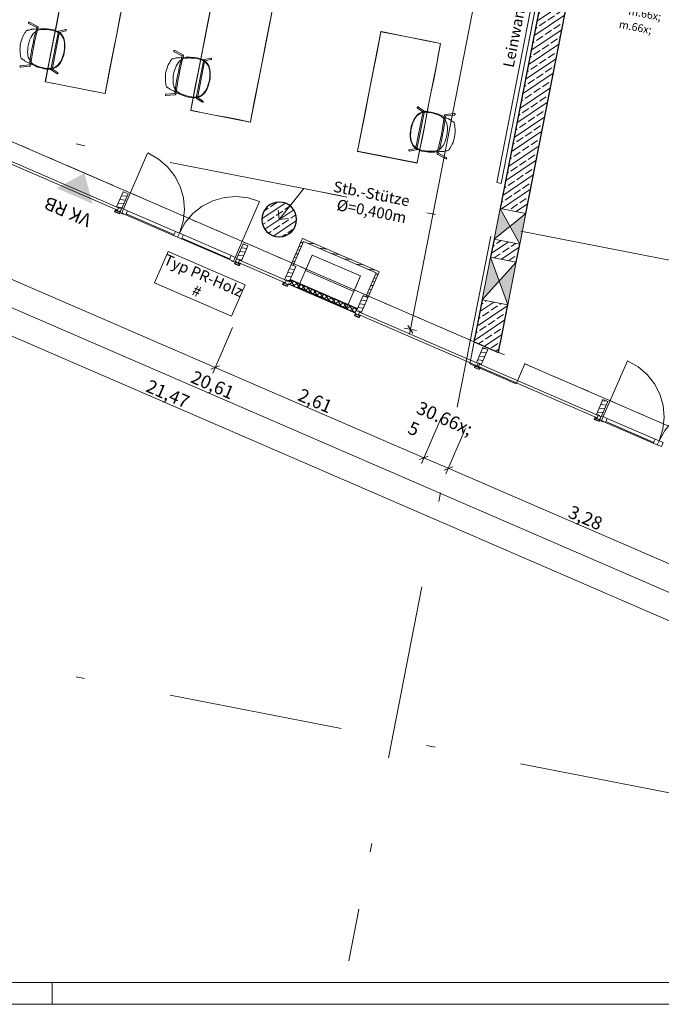
# Model space of a CAD drawing. Extents: x 0 to 69, y 0 to 49.5.
# Drawn here: x 11.6 to 18.9, y 0 to 11.3 of the extents above; entities that cross this region are included whole.
import ezdxf
from ezdxf.xclip import XClip

# ---------------------------------------------------------------- set-up
doc = ezdxf.new("R2010")
doc.units = 0
doc.header["$MEASUREMENT"] = 0
doc.header["$XCLIPFRAME"] = 0
for name, pattern in [('Punktlinie 1', [0.0125, 0, -0.0125]), ('Raster', [0.2, 0.1, -0.05, 0, -0.05]), ('Wipeout_Contour', [50, 0, -50])]:
    doc.linetypes.add(name, pattern=pattern)
for name, color, linetype in [('50 Möblierung', 7, 'Continuous'), ('80 Raum', 7, 'Continuous'), ('95 L5 Ausführungsplanung Bemaßung.fertig', 7, 'Continuous'), ('95 L5 Ausführungsplanung Beschriftung.allgemein', 7, 'Continuous'), ('Neubau_00 Achsraster', 7, 'Continuous'), ('Neubau_10 Fassade', 7, 'Continuous'), ('Neubau_10 Stütze', 7, 'Continuous'), ('Neubau_10 Wand innen tragend', 7, 'Continuous'), ('Neubau_20 Decke', 7, 'Continuous'), ('Neubau_50 Möblierung', 7, 'Continuous'), ('Neubau_70 Lüftung Installation', 7, 'Continuous'), ('Neubau_95 L5 Ausführungsplanung Bemaßung.fertig', 7, 'Continuous'), ('Neubau_95 L5 Ausführungsplanung Beschriftung.allgemein', 7, 'Continuous')]:
    doc.layers.add(name, color=color, linetype=linetype)
doc.styles.add('ERSTELLTER_STIL_17', font='txt')
doc.styles.add('ERSTELLTER_STIL_2', font='arial.ttf')
doc.styles.add('ERSTELLTER_STIL_6', font='ARIALN.TTF')
pattern_1 = [(33.91504, (-84.791387, 0.627106), (-0.02231852, 0.033194634), []), (123.91504, (-84.791387, 0.627106), (0.033194634, 0.02231852), [])]
pattern_2 = [(353.91504, (-84.791387, 0.627106), (0.004770137, 0.04474646), [])]
pattern_3 = [(33.91504, (-84.79139, 0.6271), (-0.06695556, 0.0995839), []), (33.91504, (-84.82486, 0.6769), (-0.06695556, 0.0995839), [0.09, -0.03])]

# ---------------------------------------------------------------- blocks, each defined once
blk = doc.blocks.new('Planrahmen 27[1]', base_point=(68.95, 0))
at = {"color": 7, "linetype": 'Continuous', "lineweight": 13, "ltscale": 20}
for p, q in [((68.7, 0.25), (1, 0.25)), ((11.95, 0), (11.95, 0.25)), ((68.95, 0), (0, 0))]:
    blk.add_line(p, q, dxfattribs=at)
blk = doc.blocks.new('Zeichnung_4_1', base_point=(-84.791, 0.627))
at = {"layer": 'Neubau_10 Fassade', "linetype": 'Continuous', "lineweight": 0, "true_color": 0x000000}
h = blk.add_hatch(dxfattribs=at)
h.set_pattern_fill('Holz__Vollholz__Längshol_AA', color=18, style=0, pattern_type=2)
h.set_pattern_definition(pattern_2)
h.paths.add_polyline_path([(14.124, 8.532), (14.199, 8.706), (14.144, 8.73), (14.069, 8.556), (14.089, 8.547), (14.092, 8.554), (14.107, 8.548), (14.104, 8.54)])
h = blk.add_hatch(dxfattribs=at)
h.set_pattern_fill('Holz__Vollholz__Längshol_AA', color=18, style=0, pattern_type=2)
h.set_pattern_definition(pattern_2)
h.paths.add_polyline_path([(14.674, 8.293), (14.75, 8.468), (14.695, 8.491), (14.619, 8.317), (14.64, 8.308), (14.643, 8.316), (14.657, 8.309), (14.654, 8.302)])
h = blk.add_hatch(dxfattribs=at)
h.set_pattern_fill('Dämmung__hart_1_0001', color=18, style=0, pattern_type=2)
h.set_pattern_definition(pattern_1)
h.paths.add_polyline_path([(14.665, 8.271), (15.436, 7.937), (15.445, 7.96), (14.674, 8.293)])
h = blk.add_hatch(dxfattribs=at)
h.set_pattern_fill('Dämmung__hart_1_0001', color=18, style=0, pattern_type=2)
h.set_pattern_definition(pattern_1)
h.paths.add_polyline_path([(14.68, 8.291), (15.44, 7.962), (15.449, 7.984), (14.689, 8.313)])
h = blk.add_hatch(dxfattribs=at)
h.set_pattern_fill('Holz__Vollholz__Längshol_AA', color=18, style=0, pattern_type=2)
h.set_pattern_definition(pattern_2)
h.paths.add_polyline_path([(15.5, 7.936), (15.576, 8.11), (15.521, 8.134), (15.445, 7.96), (15.465, 7.951), (15.469, 7.958), (15.483, 7.952), (15.48, 7.944)])
h = blk.add_hatch(dxfattribs=at)
h.set_pattern_fill('Holz__Vollholz__Längshol_AA', color=18, style=0, pattern_type=2)
h.set_pattern_definition(pattern_2)
h.paths.add_polyline_path([(16.877, 7.34), (16.952, 7.514), (16.897, 7.538), (16.822, 7.364), (16.842, 7.355), (16.845, 7.362), (16.86, 7.356), (16.857, 7.348)])
at = {"layer": 'Neubau_10 Stütze', "linetype": 'Continuous', "lineweight": 0, "true_color": 0x000000}
h = blk.add_hatch(dxfattribs=at)
h.set_pattern_fill('Beton__Stahlbeton_0001', color=18, style=0, pattern_type=2)
h.set_pattern_definition(pattern_3)
h.paths.add_polyline_path([(14.362, 9.047, 0.414214), (14.52, 8.812, 0.414214), (14.754, 8.97, 0.414214), (14.597, 9.205, 0.414214)])
at = {"layer": 'Neubau_10 Wand innen tragend', "linetype": 'Continuous', "lineweight": 0, "true_color": 0x000000}
h = blk.add_hatch(dxfattribs=at)
h.set_pattern_fill('Beton__Stahlbeton_0001', color=18, style=0, pattern_type=2)
h.set_pattern_definition(pattern_3)
h.paths.add_polyline_path([(18.524, 16.436), (17.094, 9.135), (17.388, 9.078), (18.818, 16.379)])
at = {"layer": 'Neubau_10 Wand innen tragend', "linetype": 'Continuous', "lineweight": 18, "true_color": 0x9b9b9b}
for points in [[(17.094, 9.135), (17.024, 8.782), (17.206, 8.93)], [(17.319, 8.724), (17.388, 9.078), (17.206, 8.93)], [(16.984, 8.577), (16.888, 8.086), (17.083, 8.303)], [(17.183, 8.029), (17.279, 8.519), (17.083, 8.303)]]:
    blk.add_hatch(color=253, dxfattribs=at).paths.add_polyline_path(points)
at = {"layer": 'Neubau_10 Wand innen tragend', "linetype": 'Continuous', "lineweight": 0, "true_color": 0x000000}
h = blk.add_hatch(dxfattribs=at)
h.set_pattern_fill('Beton__Stahlbeton_0001', color=18, style=0, pattern_type=2)
h.set_pattern_definition(pattern_3)
h.paths.add_polyline_path([(17.319, 8.724), (17.024, 8.782), (16.984, 8.577), (17.279, 8.519)])
h = blk.add_hatch(dxfattribs=at)
h.set_pattern_fill('Beton__Stahlbeton_0001', color=18, style=0, pattern_type=2)
h.set_pattern_definition(pattern_3)
h.paths.add_polyline_path([(16.803, 7.654), (17.098, 7.596), (17.183, 8.029), (16.888, 8.086)])
h = blk.add_hatch(dxfattribs=at)
h.set_pattern_fill('Beton__Stahlbeton_0001', color=18, style=0, pattern_type=2)
h.set_pattern_definition(pattern_3)
h.paths.add_polyline_path([(17.098, 7.596), (16.803, 7.654), (16.794, 7.604), (17.088, 7.547)])
h = blk.add_hatch(dxfattribs=at)
h.set_pattern_fill('Beton__Stahlbeton_0001', color=18, style=0, pattern_type=2)
h.set_pattern_definition(pattern_3)
h.paths.add_polyline_path([(17.088, 7.547), (16.794, 7.604), (17.076, 7.482)])
at = {"layer": 'Neubau_70 Lüftung Installation', "linetype": 'Continuous', "lineweight": 0, "true_color": 0xffffff}
h = blk.add_hatch(dxfattribs=at)
h.set_pattern_fill('Holz__Vollholz__Längshol_AA', style=0, pattern_type=2)
h.set_pattern_definition(pattern_2)
h.paths.add_polyline_path([(14.814, 8.767), (14.695, 8.491), (14.719, 8.481), (14.838, 8.756)])
h = blk.add_hatch(dxfattribs=at)
h.set_pattern_fill('Holz__Vollholz__Längshol_AA', style=0, pattern_type=2)
h.set_pattern_definition(pattern_2)
h.paths.add_polyline_path([(14.838, 8.756), (14.824, 8.791), (14.814, 8.767)])
h = blk.add_hatch(dxfattribs=at)
h.set_pattern_fill('Holz__Vollholz__Längshol_AA', style=0, pattern_type=2)
h.set_pattern_definition(pattern_2)
h.paths.add_polyline_path([(14.838, 8.756), (14.848, 8.78), (14.824, 8.791)])
h = blk.add_hatch(dxfattribs=at)
h.set_pattern_fill('Holz__Vollholz__Längshol_AA', style=0, pattern_type=2)
h.set_pattern_definition(pattern_2)
h.paths.add_polyline_path([(14.838, 8.756), (15.671, 8.396), (15.682, 8.42), (14.848, 8.78)])
h = blk.add_hatch(dxfattribs=at)
h.set_pattern_fill('Holz__Vollholz__Längshol_AA', style=0, pattern_type=2)
h.set_pattern_definition(pattern_2)
h.paths.add_polyline_path([(15.671, 8.396), (15.552, 8.12), (15.576, 8.11), (15.695, 8.385)])
h = blk.add_hatch(dxfattribs=at)
h.set_pattern_fill('Holz__Vollholz__Längshol_AA', style=0, pattern_type=2)
h.set_pattern_definition(pattern_2)
h.paths.add_polyline_path([(15.671, 8.396), (15.705, 8.409), (15.682, 8.42)])
h = blk.add_hatch(dxfattribs=at)
h.set_pattern_fill('Holz__Vollholz__Längshol_AA', style=0, pattern_type=2)
h.set_pattern_definition(pattern_2)
h.paths.add_polyline_path([(15.695, 8.385), (15.705, 8.409), (15.671, 8.396)])
at = {"layer": 'Neubau_95 L5 Ausführungsplanung Beschriftung.allgemein', "linetype": 'Continuous', "lineweight": 0, "true_color": 0x000000}
blk.add_hatch(color=18, dxfattribs=at).paths.add_polyline_path([(12.415, 9.188), (12.323, 9.54), (12.003, 9.367)])
at = {"layer": '95 L5 Ausführungsplanung Beschriftung.allgemein', "color": 7, "linetype": 'Continuous', "lineweight": 13, "ltscale": 20}
for p, q in [((14.558, 9.008), (14.842, 9.362)), ((14.842, 9.362), (15.333, 9.266)), ((14.558, 9.008), (14.547, 9.114)), ((14.558, 9.008), (14.664, 9.02))]:
    blk.add_line(p, q, dxfattribs=at)
at = {"layer": '95 L5 Ausführungsplanung Beschriftung.allgemein', "color": 206, "linetype": 'Continuous', "lineweight": 18, "ltscale": 20, "true_color": 0x6d007e}
for p, q in [((13.284, 8.642), (13.128, 8.281)), ((13.128, 8.281), (14.011, 7.899)), ((14.011, 7.899), (14.167, 8.26))]:
    blk.add_line(p, q, dxfattribs=at)
at = {"layer": 'Neubau_00 Achsraster', "color": 5, "linetype": 'Raster', "lineweight": 18, "ltscale": 20}
for p, q in [((1.235, 5.914), (28.869, 0.5)), ((15.471, 1.087), (15.356, 0.5)), ((15.471, 1.087), (15.471, 1.087))]:
    blk.add_line(p, q, dxfattribs=at)
blk.add_point((15.471, 1.087), dxfattribs=at)
at = {"layer": 'Neubau_10 Fassade', "color": 7, "linetype": 'Continuous', "lineweight": 18, "ltscale": 20}
for p, q in [((12.768, 9.326), (12.823, 9.302)), ((12.68, 9.124), (12.668, 9.096)), ((12.668, 9.096), (12.723, 9.073)), ((12.68, 9.113), (12.674, 9.099)), ((12.674, 9.099), (12.721, 9.078)), ((12.68, 9.113), (12.728, 9.093)), ((12.688, 9.121), (12.685, 9.115)), ((12.685, 9.115), (12.726, 9.098)), ((12.692, 9.152), (12.712, 9.143)), ((12.716, 9.15), (12.712, 9.143)), ((12.716, 9.15), (12.73, 9.144)), ((12.728, 9.093), (12.721, 9.078)), ((12.735, 9.1), (12.723, 9.073)), ((12.728, 9.103), (12.726, 9.098)), ((12.73, 9.144), (12.727, 9.136)), ((14.144, 8.73), (14.069, 8.556)), ((14.199, 8.706), (14.124, 8.532)), ((14.144, 8.73), (14.199, 8.706)), ((14.069, 8.556), (14.089, 8.547)), ((14.092, 8.554), (14.089, 8.547)), ((14.092, 8.554), (14.107, 8.548)), ((14.104, 8.497), (14.098, 8.482)), ((14.112, 8.504), (14.1, 8.477)), ((14.105, 8.507), (14.102, 8.502)), ((14.107, 8.548), (14.104, 8.54)), ((14.104, 8.54), (14.124, 8.532)), ((14.695, 8.491), (14.619, 8.317)), ((14.695, 8.491), (14.75, 8.468)), ((14.75, 8.468), (14.674, 8.293)), ((14.607, 8.29), (14.596, 8.262)), ((14.596, 8.262), (14.651, 8.238)), ((14.607, 8.279), (14.601, 8.264)), ((14.601, 8.264), (14.649, 8.243)), ((14.607, 8.279), (14.655, 8.258)), ((14.615, 8.286), (14.612, 8.281)), ((14.612, 8.281), (14.653, 8.263)), ((14.619, 8.317), (14.64, 8.308)), ((14.643, 8.316), (14.64, 8.308)), ((14.643, 8.316), (14.657, 8.309)), ((14.655, 8.258), (14.649, 8.243)), ((14.663, 8.266), (14.651, 8.238)), ((14.655, 8.269), (14.653, 8.263)), ((14.657, 8.309), (14.654, 8.302)), ((14.654, 8.302), (14.674, 8.293)), ((15.433, 7.932), (14.663, 8.266)), ((14.665, 8.271), (15.436, 7.937)), ((15.436, 7.937), (14.665, 8.271)), ((14.68, 8.291), (14.689, 8.313)), ((14.689, 8.313), (15.449, 7.984)), ((15.521, 8.134), (15.445, 7.96)), ((15.576, 8.11), (15.5, 7.936)), ((15.521, 8.134), (15.576, 8.11)), ((15.433, 7.932), (15.421, 7.904)), ((15.433, 7.921), (15.427, 7.907)), ((15.433, 7.921), (15.481, 7.901)), ((15.441, 7.929), (15.438, 7.923)), ((15.438, 7.923), (15.479, 7.906)), ((15.449, 7.984), (15.44, 7.962)), ((15.445, 7.96), (15.465, 7.951)), ((15.469, 7.958), (15.465, 7.951)), ((15.469, 7.958), (15.483, 7.952)), ((15.481, 7.911), (15.479, 7.906)), ((15.483, 7.952), (15.48, 7.944)), ((15.48, 7.944), (15.5, 7.936)), ((15.421, 7.904), (15.476, 7.881)), ((15.427, 7.907), (15.474, 7.886)), ((15.481, 7.901), (15.474, 7.886)), ((15.488, 7.908), (15.476, 7.881)), ((16.897, 7.538), (16.822, 7.364)), ((16.952, 7.514), (16.877, 7.34)), ((16.897, 7.538), (16.952, 7.514)), ((16.822, 7.364), (16.842, 7.355)), ((16.845, 7.362), (16.842, 7.355)), ((16.845, 7.362), (16.86, 7.356)), ((16.86, 7.356), (16.857, 7.348)), ((16.857, 7.348), (16.877, 7.34)), ((16.81, 7.336), (16.798, 7.308)), ((16.798, 7.308), (16.853, 7.285)), ((16.81, 7.325), (16.803, 7.311)), ((16.803, 7.311), (16.851, 7.29)), ((16.81, 7.325), (16.857, 7.305)), ((16.817, 7.333), (16.815, 7.327)), ((16.815, 7.327), (16.855, 7.31)), ((16.857, 7.305), (16.851, 7.29)), ((16.865, 7.312), (16.853, 7.285)), ((16.858, 7.315), (16.855, 7.31)), ((18.274, 6.942), (18.329, 6.918)), ((18.186, 6.74), (18.174, 6.712)), ((18.174, 6.712), (18.229, 6.689)), ((18.186, 6.729), (18.18, 6.715)), ((18.18, 6.715), (18.227, 6.694)), ((18.186, 6.729), (18.234, 6.709)), ((18.194, 6.737), (18.191, 6.731)), ((18.191, 6.731), (18.232, 6.714)), ((18.198, 6.768), (18.218, 6.759)), ((18.222, 6.766), (18.218, 6.759)), ((18.222, 6.766), (18.236, 6.76)), ((18.234, 6.709), (18.227, 6.694)), ((18.241, 6.716), (18.229, 6.689)), ((18.234, 6.719), (18.232, 6.714)), ((18.236, 6.76), (18.233, 6.752))]:
    blk.add_line(p, q, dxfattribs=at)
at = {"layer": 'Neubau_10 Fassade', "color": 7, "linetype": 'Continuous', "lineweight": 18, "ltscale": 20, "flags": 128}
for points in [[(11.339, 9.705), (11.351, 9.732), (12.712, 9.143), (12.701, 9.115)], [(14.092, 8.513), (14.104, 8.54), (14.64, 8.308), (14.628, 8.281)], [(14.674, 8.293), (14.677, 8.299), (14.686, 8.321), (15.457, 7.987), (15.448, 7.965), (15.445, 7.96), (15.44, 7.962), (15.449, 7.984), (14.689, 8.313), (14.68, 8.291)], [(15.468, 7.917), (15.48, 7.944), (16.842, 7.355), (16.83, 7.327)], [(16.845, 7.321), (16.857, 7.348), (18.218, 6.759), (18.207, 6.731)]]:
    blk.add_lwpolyline(points, close=True, dxfattribs=at)
for points in [[(12.68, 9.124), (12.684, 9.122), (12.688, 9.121)], [(12.728, 9.103), (12.732, 9.102), (12.735, 9.1)], [(14.105, 8.507), (14.108, 8.506), (14.112, 8.504)], [(14.607, 8.29), (14.611, 8.288), (14.615, 8.286)], [(14.655, 8.269), (14.659, 8.267), (14.663, 8.266)], [(15.433, 7.932), (15.437, 7.93), (15.441, 7.929)], [(15.481, 7.911), (15.485, 7.91), (15.488, 7.908)], [(16.81, 7.336), (16.814, 7.334), (16.817, 7.333)], [(16.858, 7.315), (16.861, 7.314), (16.865, 7.312)], [(18.186, 6.74), (18.19, 6.738), (18.194, 6.737)], [(18.234, 6.719), (18.238, 6.718), (18.241, 6.716)]]:
    blk.add_lwpolyline(points, dxfattribs=at)
at = {"layer": 'Neubau_10 Stütze', "color": 7, "linetype": 'Continuous', "lineweight": 25, "ltscale": 20, "flags": 128}
blk.add_lwpolyline([(14.362, 9.047, 0.414214), (14.52, 8.812, 0.414214), (14.754, 8.97, 0.414214), (14.597, 9.205, 0.414214)], format="xyb", close=True, dxfattribs=at)
at = {"layer": 'Neubau_10 Wand innen tragend', "color": 7, "linetype": 'Continuous', "lineweight": 13, "ltscale": 20}
for p, q in [((17.388, 9.078), (17.024, 8.782)), ((17.319, 8.724), (17.094, 9.135)), ((17.279, 8.519), (16.888, 8.086)), ((17.183, 8.029), (16.984, 8.577))]:
    blk.add_line(p, q, dxfattribs=at)
at = {"layer": 'Neubau_10 Wand innen tragend', "color": 7, "linetype": 'Continuous', "lineweight": 25, "ltscale": 20}
for p, q in [((16.794, 7.604), (16.803, 7.654)), ((16.794, 7.604), (16.803, 7.654)), ((16.794, 7.604), (17.076, 7.482)), ((17.088, 7.547), (17.098, 7.596)), ((17.088, 7.547), (17.098, 7.596)), ((17.076, 7.482), (17.088, 7.547))]:
    blk.add_line(p, q, dxfattribs=at)
at = {"layer": 'Neubau_10 Wand innen tragend', "color": 7, "linetype": 'Continuous', "lineweight": 25, "ltscale": 20, "flags": 128}
for points in [[(18.524, 16.436), (17.094, 9.135)], [(17.388, 9.078), (18.818, 16.379)], [(17.024, 8.782), (16.984, 8.577)], [(17.279, 8.519), (17.319, 8.724)], [(16.888, 8.086), (16.803, 7.654)], [(17.098, 7.596), (17.183, 8.029)]]:
    blk.add_lwpolyline(points, dxfattribs=at)
at = {"layer": 'Neubau_10 Wand innen tragend', "color": 7, "linetype": 'Continuous', "lineweight": 13, "ltscale": 20, "flags": 128}
for points in [[(17.094, 9.135), (17.024, 8.782)], [(17.388, 9.078), (17.094, 9.135)], [(17.319, 8.724), (17.388, 9.078)], [(17.024, 8.782), (17.319, 8.724)], [(16.984, 8.577), (16.888, 8.086)], [(17.279, 8.519), (16.984, 8.577)], [(17.183, 8.029), (17.279, 8.519)], [(16.888, 8.086), (17.183, 8.029)]]:
    blk.add_lwpolyline(points, dxfattribs=at)
at = {"layer": 'Neubau_20 Decke', "color": 7, "linetype": 'Continuous', "lineweight": 13, "ltscale": 20, "flags": 128}
blk.add_lwpolyline([(9.085, 36.348), (6.024, 20.72), (5.778, 20.768), (4.213, 12.779), (4.858, 12.5), (4.957, 12.73), (16.794, 7.604), (16.745, 7.353), (17.278, 7.122), (17.377, 7.352), (23.815, 4.564), (46.46, 5.057)], dxfattribs=at)
at = {"layer": 'Neubau_50 Möblierung', "color": 7, "linetype": 'Continuous', "lineweight": 13, "ltscale": 20, "flags": 128}
for points in [[(17.055, 9.432), (17.631, 12.376)], [(17.681, 12.367), (17.104, 9.423)], [(17.104, 9.423), (17.055, 9.432)]]:
    blk.add_lwpolyline(points, dxfattribs=at)
at = {"layer": 'Neubau_50 Möblierung', "color": 253, "linetype": 'Continuous', "lineweight": 18, "ltscale": 20, "true_color": 0x9b9b9b, "flags": 128}
for points in [[(12.748, 11.413), (12.721, 11.276), (12.694, 11.139), (12.668, 11.003), (12.641, 10.866), (12.614, 10.729), (12.587, 10.592), (12.56, 10.455), (12.56, 10.454), (12.559, 10.454), (12.558, 10.453), (12.557, 10.453), (11.876, 10.587), (11.875, 10.587), (11.874, 10.588), (11.873, 10.589), (11.873, 10.59), (12.141, 11.958)], [(12.738, 11.368), (12.693, 11.14), (12.649, 10.912), (12.604, 10.684), (12.559, 10.456), (12.559, 10.455), (12.558, 10.454), (12.421, 10.481), (12.285, 10.507), (12.148, 10.534), (12.012, 10.561), (11.875, 10.588), (11.875, 10.589), (11.874, 10.59), (11.919, 10.818), (11.964, 11.046), (12.008, 11.274), (12.053, 11.502)], [(14.47, 11.36), (14.443, 11.223), (14.416, 11.086), (14.389, 10.949), (14.363, 10.813), (14.336, 10.676), (14.309, 10.539), (14.282, 10.402), (14.255, 10.265), (14.229, 10.129), (14.228, 10.128), (14.227, 10.127), (14.226, 10.126), (14.225, 10.126), (13.544, 10.26), (13.543, 10.26), (13.542, 10.261), (13.542, 10.262), (13.542, 10.263), (13.81, 11.631)], [(14.496, 11.498), (14.451, 11.269), (14.406, 11.041), (14.362, 10.813), (14.317, 10.585), (14.272, 10.357), (14.228, 10.129), (14.227, 10.128), (14.226, 10.127), (14.089, 10.154), (13.953, 10.181), (13.817, 10.207), (13.68, 10.234), (13.544, 10.261), (13.543, 10.262), (13.543, 10.263), (13.587, 10.491), (13.632, 10.719), (13.677, 10.947), (13.721, 11.175), (13.766, 11.403)]]:
    blk.add_lwpolyline(points, dxfattribs=at)
for points in [[(11.69, 11.274), (11.693, 11.273), (11.785, 11.224), (11.787, 11.222), (11.789, 11.219), (11.79, 11.214), (11.789, 11.206), (11.788, 11.197), (11.773, 11.143), (11.762, 11.095), (11.75, 11.046), (11.74, 10.996), (11.731, 10.945), (11.722, 10.896), (11.715, 10.847), (11.708, 10.791), (11.706, 10.782), (11.704, 10.776), (11.702, 10.772), (11.699, 10.769), (11.696, 10.767), (11.693, 10.767), (11.59, 10.757), (11.587, 10.757), (11.584, 10.759), (11.583, 10.762), (11.582, 10.766), (11.583, 10.768), (11.585, 10.771), (11.588, 10.772), (11.59, 10.773), (11.69, 10.783), (11.692, 10.787), (11.694, 10.795), (11.701, 10.848), (11.708, 10.897), (11.716, 10.948), (11.725, 10.999), (11.736, 11.049), (11.747, 11.099), (11.759, 11.147), (11.773, 11.197), (11.774, 11.203), (11.774, 11.211), (11.774, 11.212), (11.684, 11.259), (11.682, 11.262), (11.681, 11.265), (11.681, 11.268), (11.682, 11.27), (11.684, 11.273), (11.687, 11.274)], [(11.947, 11.189), (11.971, 11.184), (11.998, 11.175), (12.015, 11.166), (12.03, 11.157), (12.045, 11.147), (12.054, 11.137), (12.063, 11.128), (12.073, 11.113), (12.08, 11.1), (12.085, 11.088), (12.09, 11.073), (12.095, 11.052), (12.097, 11.03), (12.098, 11.013), (12.099, 10.992), (12.098, 10.972), (12.095, 10.948), (12.091, 10.922), (12.084, 10.893), (12.075, 10.866), (12.061, 10.835), (12.051, 10.816), (12.046, 10.808), (12.04, 10.798), (12.031, 10.787), (12.023, 10.778), (12.01, 10.766), (12.003, 10.76), (11.997, 10.756), (11.992, 10.753), (11.982, 10.747), (11.975, 10.744), (11.968, 10.741), (11.948, 10.736), (11.927, 10.733), (11.905, 10.732), (11.879, 10.734), (11.848, 10.74), (11.82, 10.747), (11.799, 10.754), (11.777, 10.762), (11.755, 10.771), (11.736, 10.779), (11.722, 10.786), (11.707, 10.794), (11.701, 10.797), (11.674, 10.81), (11.666, 10.815), (11.659, 10.818), (11.648, 10.822), (11.642, 10.825), (11.636, 10.829), (11.625, 10.839), (11.617, 10.844), (11.613, 10.847), (11.607, 10.849), (11.603, 10.852), (11.601, 10.853), (11.597, 10.857), (11.595, 10.861), (11.591, 10.869), (11.589, 10.882), (11.584, 10.922), (11.583, 10.939), (11.582, 10.961), (11.583, 10.98), (11.584, 10.994), (11.586, 11.009), (11.589, 11.027), (11.595, 11.053), (11.602, 11.073), (11.609, 11.092), (11.617, 11.109), (11.63, 11.134), (11.638, 11.149), (11.644, 11.16), (11.648, 11.166), (11.653, 11.172), (11.657, 11.176), (11.663, 11.179), (11.669, 11.181), (11.674, 11.181), (11.677, 11.181), (11.686, 11.183), (11.695, 11.185), (11.704, 11.188), (11.711, 11.19), (11.713, 11.191), (11.717, 11.191), (11.723, 11.191), (11.728, 11.191), (11.733, 11.191), (11.744, 11.191), (11.819, 11.197), (11.841, 11.197), (11.868, 11.197), (11.889, 11.196), (11.916, 11.194)], [(11.972, 11.175), (11.989, 11.169), (12.012, 11.16), (12.025, 11.152), (12.044, 11.139), (12.052, 11.13), (12.06, 11.122), (12.071, 11.105), (12.081, 11.085), (12.086, 11.07), (12.089, 11.054), (12.092, 11.037), (12.094, 11.015), (12.094, 10.997), (12.093, 10.971), (12.089, 10.938), (12.082, 10.907), (12.076, 10.885), (12.066, 10.858), (12.059, 10.841), (12.052, 10.827), (12.044, 10.813), (12.029, 10.793), (12.013, 10.775), (11.992, 10.76), (11.977, 10.752), (11.971, 10.75), (11.952, 10.745), (11.935, 10.742), (11.912, 10.741), (11.888, 10.742), (11.863, 10.746), (11.842, 10.751), (11.819, 10.758), (11.785, 10.769), (11.753, 10.782), (11.735, 10.792), (11.716, 10.805), (11.706, 10.817), (11.703, 10.821), (11.695, 10.832), (11.686, 10.851), (11.678, 10.871), (11.674, 10.892), (11.671, 10.913), (11.67, 10.928), (11.671, 10.954), (11.674, 10.979), (11.677, 11), (11.681, 11.023), (11.687, 11.044), (11.693, 11.065), (11.707, 11.096), (11.717, 11.115), (11.73, 11.135), (11.745, 11.151), (11.759, 11.163), (11.762, 11.166), (11.775, 11.174), (11.792, 11.182), (11.818, 11.187), (11.832, 11.188), (11.844, 11.188), (11.876, 11.188), (11.899, 11.187), (11.919, 11.185), (11.958, 11.179)], [(12.104, 11.187), (12.108, 11.187), (12.112, 11.185), (12.114, 11.182), (12.114, 11.178), (12.112, 11.174), (12.108, 11.172), (12.036, 11.156), (12.035, 11.153), (12.033, 11.147), (11.955, 10.746), (11.954, 10.74), (11.954, 10.735), (12.014, 10.694), (12.016, 10.692), (12.017, 10.686), (12.016, 10.683), (12.014, 10.681), (12.008, 10.679), (11.942, 10.724), (11.94, 10.726), (11.938, 10.729), (11.938, 10.732), (11.938, 10.738), (11.939, 10.743), (11.94, 10.749), (12.019, 11.151), (12.021, 11.158), (12.023, 11.164), (12.024, 11.167), (12.026, 11.17), (12.03, 11.171)], [(16.214, 11.068), (16.311, 11.049), (16.409, 11.03), (16.41, 11.029), (16.411, 11.028), (16.411, 11.027), (16.384, 10.89), (16.358, 10.753), (16.331, 10.616), (16.304, 10.479), (16.277, 10.343), (16.25, 10.206), (16.224, 10.069), (16.197, 9.932), (16.17, 9.795), (16.143, 9.659), (16.143, 9.658), (16.142, 9.657), (16.141, 9.656), (16.14, 9.656), (15.459, 9.79), (15.458, 9.79), (15.457, 9.791), (15.456, 9.792), (15.456, 9.793), (15.724, 11.161), (15.725, 11.162), (15.726, 11.163), (15.727, 11.164), (15.728, 11.164)], [(16.243, 11.062), (16.409, 11.029), (16.41, 11.028), (16.41, 11.028), (16.366, 10.799), (16.321, 10.571), (16.276, 10.343), (16.232, 10.115), (16.187, 9.887), (16.142, 9.659), (16.142, 9.658), (16.141, 9.657), (16.004, 9.684), (15.867, 9.711), (15.731, 9.737), (15.595, 9.764), (15.458, 9.791), (15.457, 9.792), (15.457, 9.793), (15.502, 10.021), (15.547, 10.249), (15.591, 10.477), (15.636, 10.705), (15.681, 10.933), (15.726, 11.162), (15.726, 11.162), (15.728, 11.163)], [(13.358, 10.947), (13.361, 10.946), (13.454, 10.897), (13.456, 10.895), (13.457, 10.892), (13.458, 10.887), (13.458, 10.88), (13.456, 10.871), (13.442, 10.816), (13.43, 10.768), (13.419, 10.719), (13.408, 10.669), (13.399, 10.619), (13.391, 10.569), (13.384, 10.52), (13.377, 10.464), (13.375, 10.455), (13.372, 10.449), (13.37, 10.445), (13.367, 10.442), (13.364, 10.44), (13.361, 10.44), (13.258, 10.43), (13.255, 10.431), (13.253, 10.433), (13.251, 10.435), (13.251, 10.439), (13.251, 10.441), (13.253, 10.444), (13.256, 10.445), (13.259, 10.446), (13.358, 10.456), (13.36, 10.46), (13.362, 10.468), (13.369, 10.521), (13.376, 10.571), (13.384, 10.621), (13.394, 10.672), (13.404, 10.722), (13.415, 10.772), (13.428, 10.82), (13.441, 10.87), (13.442, 10.876), (13.443, 10.884), (13.442, 10.885), (13.352, 10.932), (13.35, 10.935), (13.349, 10.938), (13.349, 10.941), (13.35, 10.943), (13.352, 10.946), (13.355, 10.947)], [(13.615, 10.862), (13.639, 10.857), (13.666, 10.848), (13.684, 10.839), (13.699, 10.83), (13.713, 10.82), (13.723, 10.811), (13.731, 10.801), (13.741, 10.786), (13.749, 10.773), (13.754, 10.761), (13.758, 10.746), (13.763, 10.726), (13.765, 10.703), (13.767, 10.686), (13.767, 10.665), (13.766, 10.645), (13.764, 10.621), (13.759, 10.595), (13.752, 10.566), (13.743, 10.539), (13.73, 10.508), (13.719, 10.489), (13.715, 10.481), (13.708, 10.471), (13.699, 10.46), (13.692, 10.451), (13.679, 10.439), (13.671, 10.433), (13.666, 10.429), (13.66, 10.426), (13.65, 10.42), (13.643, 10.417), (13.636, 10.415), (13.616, 10.409), (13.595, 10.406), (13.573, 10.405), (13.547, 10.407), (13.516, 10.413), (13.488, 10.42), (13.467, 10.427), (13.445, 10.435), (13.423, 10.444), (13.405, 10.452), (13.39, 10.459), (13.375, 10.467), (13.369, 10.47), (13.343, 10.484), (13.334, 10.488), (13.327, 10.491), (13.316, 10.496), (13.31, 10.499), (13.304, 10.503), (13.293, 10.512), (13.285, 10.518), (13.281, 10.52), (13.276, 10.522), (13.271, 10.525), (13.269, 10.526), (13.265, 10.53), (13.263, 10.534), (13.26, 10.542), (13.257, 10.556), (13.253, 10.595), (13.251, 10.612), (13.251, 10.634), (13.251, 10.653), (13.252, 10.667), (13.254, 10.682), (13.257, 10.7), (13.264, 10.726), (13.27, 10.746), (13.277, 10.765), (13.285, 10.782), (13.298, 10.807), (13.306, 10.822), (13.313, 10.833), (13.317, 10.839), (13.321, 10.845), (13.325, 10.849), (13.331, 10.853), (13.337, 10.854), (13.342, 10.854), (13.345, 10.854), (13.354, 10.856), (13.364, 10.858), (13.373, 10.862), (13.379, 10.863), (13.381, 10.864), (13.386, 10.864), (13.391, 10.864), (13.396, 10.864), (13.401, 10.864), (13.412, 10.865), (13.487, 10.87), (13.509, 10.87), (13.536, 10.87), (13.557, 10.869), (13.585, 10.867)], [(13.64, 10.848), (13.658, 10.843), (13.68, 10.833), (13.694, 10.825), (13.713, 10.812), (13.721, 10.804), (13.728, 10.795), (13.74, 10.778), (13.749, 10.758), (13.754, 10.743), (13.758, 10.728), (13.76, 10.71), (13.762, 10.688), (13.762, 10.67), (13.761, 10.644), (13.757, 10.611), (13.75, 10.58), (13.744, 10.558), (13.734, 10.531), (13.727, 10.515), (13.72, 10.5), (13.712, 10.486), (13.698, 10.466), (13.681, 10.448), (13.661, 10.433), (13.645, 10.425), (13.64, 10.423), (13.62, 10.418), (13.603, 10.415), (13.581, 10.414), (13.556, 10.415), (13.532, 10.419), (13.51, 10.424), (13.487, 10.431), (13.453, 10.442), (13.422, 10.455), (13.403, 10.465), (13.385, 10.479), (13.374, 10.49), (13.371, 10.494), (13.363, 10.505), (13.354, 10.524), (13.347, 10.544), (13.342, 10.565), (13.34, 10.586), (13.339, 10.602), (13.339, 10.627), (13.342, 10.652), (13.345, 10.673), (13.349, 10.696), (13.355, 10.718), (13.362, 10.738), (13.375, 10.769), (13.385, 10.788), (13.399, 10.808), (13.413, 10.824), (13.427, 10.836), (13.431, 10.839), (13.443, 10.847), (13.461, 10.855), (13.486, 10.86), (13.5, 10.861), (13.513, 10.862), (13.544, 10.861), (13.567, 10.86), (13.587, 10.858), (13.627, 10.852)], [(13.772, 10.861), (13.776, 10.861), (13.78, 10.858), (13.782, 10.855), (13.782, 10.851), (13.78, 10.847), (13.776, 10.845), (13.705, 10.83), (13.703, 10.826), (13.701, 10.82), (13.623, 10.42), (13.622, 10.413), (13.622, 10.408), (13.682, 10.367), (13.684, 10.365), (13.686, 10.359), (13.684, 10.356), (13.682, 10.354), (13.676, 10.353), (13.61, 10.397), (13.608, 10.399), (13.607, 10.402), (13.607, 10.405), (13.607, 10.411), (13.607, 10.416), (13.608, 10.422), (13.687, 10.824), (13.689, 10.831), (13.691, 10.838), (13.692, 10.84), (13.694, 10.843), (13.698, 10.845)], [(16.155, 10.299), (16.151, 10.3), (16.147, 10.3), (16.144, 10.297), (16.142, 10.294), (16.143, 10.289), (16.145, 10.286), (16.206, 10.245), (16.206, 10.241), (16.205, 10.234), (16.127, 9.834), (16.125, 9.828), (16.124, 9.823), (16.052, 9.808), (16.049, 9.807), (16.046, 9.802), (16.046, 9.799), (16.047, 9.796), (16.052, 9.792), (16.131, 9.808), (16.133, 9.81), (16.135, 9.812), (16.137, 9.815), (16.139, 9.82), (16.14, 9.825), (16.142, 9.831), (16.22, 10.233), (16.221, 10.24), (16.222, 10.247), (16.221, 10.25), (16.221, 10.253), (16.218, 10.256)], [(16.301, 10.241), (16.277, 10.245), (16.249, 10.247), (16.229, 10.246), (16.212, 10.243), (16.195, 10.239), (16.182, 10.234), (16.17, 10.228), (16.156, 10.219), (16.144, 10.209), (16.135, 10.2), (16.125, 10.187), (16.113, 10.17), (16.102, 10.151), (16.094, 10.135), (16.086, 10.116), (16.079, 10.097), (16.073, 10.074), (16.067, 10.048), (16.063, 10.018), (16.061, 9.99), (16.062, 9.957), (16.064, 9.935), (16.065, 9.926), (16.068, 9.914), (16.071, 9.9), (16.075, 9.889), (16.083, 9.873), (16.087, 9.865), (16.091, 9.859), (16.095, 9.854), (16.102, 9.845), (16.107, 9.84), (16.113, 9.835), (16.129, 9.822), (16.147, 9.811), (16.168, 9.802), (16.192, 9.794), (16.223, 9.788), (16.252, 9.784), (16.274, 9.782), (16.298, 9.781), (16.321, 9.781), (16.341, 9.782), (16.358, 9.783), (16.375, 9.784), (16.381, 9.785), (16.411, 9.788), (16.42, 9.788), (16.428, 9.789), (16.439, 9.789), (16.446, 9.789), (16.454, 9.791), (16.467, 9.795), (16.476, 9.798), (16.482, 9.798), (16.487, 9.798), (16.493, 9.799), (16.495, 9.799), (16.5, 9.802), (16.504, 9.805), (16.51, 9.811), (16.517, 9.822), (16.536, 9.857), (16.544, 9.872), (16.553, 9.893), (16.559, 9.91), (16.563, 9.923), (16.568, 9.938), (16.571, 9.955), (16.575, 9.983), (16.577, 10.004), (16.577, 10.024), (16.577, 10.042), (16.574, 10.071), (16.572, 10.088), (16.57, 10.1), (16.569, 10.107), (16.567, 10.114), (16.565, 10.12), (16.561, 10.125), (16.556, 10.128), (16.551, 10.131), (16.548, 10.132), (16.54, 10.137), (16.533, 10.143), (16.526, 10.149), (16.52, 10.153), (16.518, 10.154), (16.514, 10.156), (16.51, 10.158), (16.505, 10.16), (16.5, 10.162), (16.49, 10.167), (16.423, 10.2), (16.402, 10.209), (16.377, 10.219), (16.357, 10.226), (16.331, 10.234)], [(16.273, 10.237), (16.254, 10.239), (16.23, 10.239), (16.215, 10.237), (16.192, 10.231), (16.181, 10.227), (16.171, 10.222), (16.154, 10.21), (16.138, 10.196), (16.127, 10.183), (16.118, 10.17), (16.11, 10.155), (16.1, 10.135), (16.093, 10.118), (16.084, 10.094), (16.075, 10.062), (16.069, 10.031), (16.067, 10.008), (16.066, 9.979), (16.066, 9.961), (16.068, 9.945), (16.069, 9.93), (16.075, 9.905), (16.084, 9.883), (16.097, 9.861), (16.108, 9.848), (16.113, 9.844), (16.129, 9.831), (16.144, 9.822), (16.164, 9.813), (16.187, 9.805), (16.211, 9.799), (16.233, 9.796), (16.257, 9.793), (16.293, 9.791), (16.327, 9.791), (16.348, 9.793), (16.37, 9.799), (16.384, 9.806), (16.388, 9.808), (16.4, 9.815), (16.415, 9.829), (16.43, 9.846), (16.442, 9.863), (16.452, 9.881), (16.459, 9.895), (16.468, 9.919), (16.475, 9.943), (16.48, 9.964), (16.484, 9.987), (16.487, 10.009), (16.489, 10.03), (16.488, 10.064), (16.486, 10.086), (16.481, 10.109), (16.474, 10.13), (16.465, 10.146), (16.463, 10.15), (16.455, 10.162), (16.441, 10.176), (16.42, 10.19), (16.408, 10.197), (16.396, 10.202), (16.366, 10.214), (16.345, 10.221), (16.326, 10.227), (16.287, 10.236)], [(16.571, 10.223), (16.568, 10.223), (16.464, 10.213), (16.461, 10.211), (16.459, 10.209), (16.456, 10.205), (16.454, 10.198), (16.451, 10.189), (16.444, 10.133), (16.437, 10.084), (16.429, 10.034), (16.42, 9.984), (16.409, 9.934), (16.398, 9.885), (16.386, 9.837), (16.372, 9.782), (16.37, 9.773), (16.37, 9.767), (16.371, 9.763), (16.372, 9.758), (16.374, 9.756), (16.377, 9.754), (16.469, 9.706), (16.471, 9.706), (16.475, 9.706), (16.477, 9.708), (16.479, 9.711), (16.479, 9.714), (16.478, 9.717), (16.477, 9.72), (16.474, 9.721), (16.386, 9.768), (16.386, 9.773), (16.387, 9.781), (16.401, 9.832), (16.413, 9.881), (16.424, 9.931), (16.434, 9.981), (16.444, 10.032), (16.452, 10.082), (16.459, 10.132), (16.465, 10.183), (16.467, 10.189), (16.469, 10.196), (16.47, 10.197), (16.571, 10.207), (16.574, 10.208), (16.576, 10.211), (16.577, 10.213), (16.577, 10.216), (16.576, 10.219), (16.574, 10.222)]]:
    blk.add_lwpolyline(points, close=True, dxfattribs=at)
at = {"layer": 'Neubau_70 Lüftung Installation', "color": 7, "linetype": 'Continuous', "lineweight": 18, "ltscale": 20}
for p, q in [((14.814, 8.767), (14.695, 8.491)), ((14.719, 8.481), (14.838, 8.756)), ((14.824, 8.791), (14.814, 8.767)), ((15.682, 8.42), (14.824, 8.791)), ((14.838, 8.756), (15.671, 8.396)), ((14.695, 8.491), (14.719, 8.481)), ((15.671, 8.396), (15.552, 8.12)), ((15.576, 8.11), (15.705, 8.409)), ((15.705, 8.409), (15.682, 8.42)), ((15.576, 8.11), (15.552, 8.12))]:
    blk.add_line(p, q, dxfattribs=at)
at = {"layer": 'Neubau_70 Lüftung Installation', "color": 7, "linetype": 'Continuous', "lineweight": 13, "ltscale": 20}
for p, q in [((14.775, 8.23), (14.935, 8.6)), ((14.858, 8.422), (14.935, 8.6)), ((14.935, 8.6), (15.491, 8.36)), ((14.935, 8.6), (15.491, 8.36)), ((15.413, 8.181), (14.858, 8.422)), ((15.491, 8.36), (15.33, 7.99)), ((15.491, 8.36), (15.413, 8.181)), ((15.33, 7.99), (14.775, 8.23))]:
    blk.add_line(p, q, dxfattribs=at)
at = {"layer": 'Neubau_95 L5 Ausführungsplanung Bemaßung.fertig', "color": 7, "linetype": 'Continuous', "lineweight": 13, "ltscale": 20}
for p, q in [((16.063, 7.748), (17.745, 16.334)), ((13.795, 7.246), (14.022, 7.769)), ((16.132, 7.734), (15.994, 7.761)), ((16.033, 7.792), (16.092, 7.704)), ((16.052, 7.693), (16.063, 7.748)), ((13.872, 7.33), (13.774, 7.291)), ((13.823, 7.31), (16.218, 6.274)), ((16.19, 6.209), (16.416, 6.732)), ((16.471, 6.087), (16.698, 6.61)), ((16.267, 6.293), (16.168, 6.254)), ((16.218, 6.274), (16.499, 6.152)), ((16.549, 6.171), (16.45, 6.132)), ((16.499, 6.152), (19.51, 4.848))]:
    blk.add_line(p, q, dxfattribs=at)
at = {"layer": 'Neubau_95 L5 Ausführungsplanung Beschriftung.allgemein', "color": 7, "linetype": 'Continuous', "lineweight": 13, "ltscale": 20}
blk.add_line((12.529, 9.451), (12.117, 9.63), dxfattribs=at)
at = {"layer": '50 Möblierung', "color": 7, "linetype": 'Continuous', "lineweight": 13, "insert": (17.261, 11.139), "char_height": 0.125, "attachment_point": 5, "rotation": 78.915, "style": 'ERSTELLTER_STIL_2'}
blk.add_mtext('\\A1;{\\pqc;\\fArial|b0|i0|c0|p0;\\W1.000000;Leinwand}', dxfattribs=at)
at = {"layer": '80 Raum', "color": 7, "linetype": 'Continuous', "lineweight": 13, "char_height": 0.09, "attachment_point": 1, "rotation": 348.915, "style": 'ERSTELLTER_STIL_17'}
for s, insert in [('\\A1;{\\pql;\\pt0,0.05;\\fDINCE-Light|b0|i0|c0|p0;\\W1.000000;49,92\\fDINCE-Light|b0|i0|c0|p0;\\W1.000000;\\A1{\\H.66x;\\S^  ;}\\fDINCE-Light|b0|i0|c0|p0;\\W1.000000; m\\fDINCE-Light|b0|i0|c0|p0;\\W1.000000;\\A1{\\H.66x;\\S2^  ;}}', (18.671, 11.926)), ('\\A1;{\\pql;\\pt0,0.05;\\fDINCE-Light|b0|i0|c0|p0;\\W1.000000;38,179\\fDINCE-Light|b0|i0|c0|p0;\\W1.000000;\\A1{\\H.66x;\\S^  ;}\\fDINCE-Light|b0|i0|c0|p0;\\W1.000000; m\\fDINCE-Light|b0|i0|c0|p0;\\W1.000000;\\A1{\\H.66x;\\S^  ;}}', (18.562, 11.774))]:
    blk.add_mtext(s, dxfattribs=dict(at, insert=insert))
at = {"layer": '95 L5 Ausführungsplanung Bemaßung.fertig', "color": 7, "linetype": 'Continuous', "lineweight": 13, "char_height": 0.15, "attachment_point": 7, "rotation": 336.5882, "style": 'ERSTELLTER_STIL_6'}
for s, insert, width in [('\\A1;{\\pql;\\fArial Narrow|b0|i0|c0|p0;\\W1.000000;20,61}', (13.53, 7.143), 0.43459), ('\\A1;{\\pql;\\fArial Narrow|b0|i0|c0|p0;\\W1.000000;21,47}', (13.015, 7.039), 0.43459), ('\\A1;{\\pql;\\fArial Narrow|b0|i0|c0|p0;\\W1.000000;2,61}', (14.759, 6.938), 0.33802), ('\\A1;{\\pql;\\fArial Narrow|b0|i0|c0|p0;\\W1.000000;3,28}', (17.861, 5.595), 0.33802)]:
    blk.add_mtext(s, dxfattribs=dict(at, insert=insert, width=width))
at = {"layer": '95 L5 Ausführungsplanung Bemaßung.fertig', "color": 7, "linetype": 'Continuous', "lineweight": 13, "insert": (15.937, 6.367), "char_height": 0.15, "attachment_point": 7, "rotation": 336.5882, "style": 'ERSTELLTER_STIL_6'}
blk.add_mtext('\\A1;{\\pql;\\fArial Narrow|b0|i0|c0|p0;\\W1.000000;30\\fArial Narrow|b0|i0|c0|p0;\\W1.000000;\\A1{\\H.66x;\\S5^  ;}}', dxfattribs=at)
at = {"layer": '95 L5 Ausführungsplanung Beschriftung.allgemein', "color": 7, "linetype": 'Continuous', "lineweight": 13, "insert": (16.034, 9.121), "char_height": 0.125, "attachment_point": 6, "rotation": 348.915, "line_spacing_factor": 0.943992, "style": 'ERSTELLTER_STIL_6'}
blk.add_mtext('\\A1;{\\pqr;\\fArial Narrow|b0|i0|c0|p0;\\W1.000000;Stb.-Stütze\\P\\pqr;\\fArial|b0|i0|c0|p0;\\H1.029412x;\\W1.000000;Ø\\fArial Narrow|b0|i0|c0|p0;\\H0.971429x;\\W1.000000;=\\fArial Narrow|b0|i0|c0|p0;\\W1.000000;0,400\\fArial Narrow|b0|i0|c0|p0;\\W1.000000;m}', dxfattribs=at)
at = {"layer": '95 L5 Ausführungsplanung Beschriftung.allgemein', "color": 7, "linetype": 'Continuous', "lineweight": 13, "insert": (12.101, 9.028), "char_height": 0.14962, "attachment_point": 2, "rotation": 156.5882, "style": 'ERSTELLTER_STIL_2'}
blk.add_mtext('\\A1;{\\pqc;\\fArial|b0|i0|c0|p0;\\W1.000000;VK RB}', dxfattribs=at)
at = {"color": 254, "linetype": 'Wipeout_Contour', "lineweight": 0, "ltscale": 63.441799}
blk.add_wipeout([(12.796, 9.063), (13.346, 8.825), (13.366, 8.871), (12.816, 9.109)], dxfattribs=at).dxf.layer = 'Neubau_10 Fassade'
at = {"color": 254, "linetype": 'Wipeout_Contour', "lineweight": 0, "ltscale": 64.975516}
blk.add_wipeout([(13.989, 8.547), (14.008, 8.593), (13.458, 8.831), (13.438, 8.785)], dxfattribs=at).dxf.layer = 'Neubau_10 Fassade'
at = {"color": 254, "linetype": 'Wipeout_Contour', "lineweight": 0, "ltscale": 78.880833}
blk.add_wipeout([(18.302, 6.679), (18.852, 6.441), (18.872, 6.487), (18.322, 6.725)], dxfattribs=at).dxf.layer = 'Neubau_10 Fassade'
at = {"layer": 'Neubau_10 Fassade', "linetype": 'Continuous', "lineweight": 0, "true_color": 0x000000}
h = blk.add_hatch(dxfattribs=at)
h.set_pattern_fill('Holz__Vollholz__Längshol_AA', color=18, style=0, pattern_type=2)
h.set_pattern_definition(pattern_2)
h.paths.add_polyline_path([(12.747, 9.128), (12.823, 9.302), (12.768, 9.326), (12.692, 9.152), (12.712, 9.143), (12.716, 9.15), (12.73, 9.144), (12.727, 9.136)])
h = blk.add_hatch(dxfattribs=at)
h.set_pattern_fill('Holz__Vollholz__Längshol_AA', color=18, style=0, pattern_type=2)
h.set_pattern_definition(pattern_2)
h.paths.add_polyline_path([(18.253, 6.744), (18.329, 6.918), (18.274, 6.942), (18.198, 6.768), (18.218, 6.759), (18.222, 6.766), (18.236, 6.76), (18.233, 6.752)])
at = {"layer": '95 L5 Ausführungsplanung Beschriftung.allgemein', "color": 206, "linetype": 'Continuous', "lineweight": 18, "ltscale": 20, "true_color": 0x6d007e}
blk.add_line((14.167, 8.26), (13.284, 8.642), dxfattribs=at)
at = {"layer": 'Neubau_00 Achsraster', "color": 5, "linetype": 'Raster', "lineweight": 18, "ltscale": 20}
for p, q in [((24.868, 49.05), (15.471, 1.087)), ((1.237, 12.028), (59.45, 0.623))]:
    blk.add_line(p, q, dxfattribs=at)
at = {"layer": 'Neubau_10 Fassade', "color": 7, "linetype": 'Continuous', "lineweight": 13, "ltscale": 20}
for p, q in [((12.77, 9.129), (13.048, 9.771)), ((14.054, 8.573), (14.333, 9.215)), ((18.276, 6.745), (18.554, 7.387))]:
    blk.add_line(p, q, dxfattribs=at)
at = {"layer": 'Neubau_10 Fassade', "color": 7, "linetype": 'Continuous', "lineweight": 18, "ltscale": 20}
for p, q in [((12.768, 9.326), (12.692, 9.152)), ((12.823, 9.302), (12.747, 9.128)), ((12.727, 9.136), (12.747, 9.128)), ((12.796, 9.063), (13.346, 8.825)), ((12.8, 9.072), (13.35, 8.834)), ((12.816, 9.109), (13.366, 8.871)), ((14.008, 8.593), (13.458, 8.831)), ((13.989, 8.547), (13.438, 8.785)), ((13.993, 8.556), (13.442, 8.794)), ((14.057, 8.528), (14.045, 8.5)), ((14.045, 8.5), (14.1, 8.477)), ((14.057, 8.517), (14.05, 8.503)), ((14.05, 8.503), (14.098, 8.482)), ((14.057, 8.517), (14.104, 8.497)), ((14.064, 8.525), (14.062, 8.519)), ((14.062, 8.519), (14.102, 8.502)), ((18.274, 6.942), (18.198, 6.768)), ((18.329, 6.918), (18.253, 6.744)), ((18.233, 6.752), (18.253, 6.744)), ((18.302, 6.679), (18.852, 6.441)), ((18.306, 6.688), (18.856, 6.45)), ((18.322, 6.725), (18.872, 6.487))]:
    blk.add_line(p, q, dxfattribs=at)
at = {"layer": 'Neubau_10 Fassade', "color": 7, "linetype": 'Continuous', "lineweight": 18, "ltscale": 20, "flags": 128}
for points in [[(12.751, 9.137), (12.77, 9.129), (12.75, 9.083), (12.773, 9.073), (12.771, 9.069), (12.729, 9.086)], [(12.75, 9.083), (12.796, 9.063), (12.816, 9.109), (12.77, 9.129)], [(12.796, 9.063), (13.346, 8.825), (13.366, 8.871), (12.816, 9.109)], [(13.346, 8.825), (13.392, 8.805), (13.412, 8.851), (13.366, 8.871)], [(13.438, 8.785), (13.392, 8.805), (13.412, 8.851), (13.458, 8.831)], [(13.989, 8.547), (13.438, 8.785), (13.458, 8.831), (14.008, 8.593)], [(14.035, 8.527), (13.989, 8.547), (14.008, 8.593), (14.054, 8.573)], [(14.051, 8.514), (14.01, 8.532), (14.012, 8.537), (14.035, 8.527), (14.054, 8.573), (14.073, 8.565)], [(18.257, 6.753), (18.276, 6.745), (18.256, 6.699), (18.279, 6.689), (18.277, 6.684), (18.235, 6.702)], [(18.256, 6.699), (18.302, 6.679), (18.322, 6.725), (18.276, 6.745)], [(18.302, 6.679), (18.852, 6.441), (18.872, 6.487), (18.322, 6.725)], [(18.852, 6.441), (18.898, 6.421), (18.918, 6.467), (18.872, 6.487)], [(18.944, 6.401), (18.898, 6.421), (18.918, 6.467), (18.964, 6.447)]]:
    blk.add_lwpolyline(points, close=True, dxfattribs=at)
blk.add_lwpolyline([(14.057, 8.528), (14.06, 8.526), (14.064, 8.525)], dxfattribs=at)
at = {"layer": 'Neubau_10 Fassade', "color": 7, "linetype": 'Continuous', "lineweight": 13, "ltscale": 20}
for centre, start, end in [((12.77, 9.129), 336.5882, 66.5882), ((14.054, 8.573), 66.5882, 156.5882), ((18.276, 6.745), 336.5882, 66.5882), ((19.56, 6.189), 66.5882, 156.5882)]:
    blk.add_arc(centre, 0.7, start, end, dxfattribs=at)
at = {"layer": 'Neubau_20 Decke', "color": 7, "linetype": 'Punktlinie 1', "lineweight": 13, "ltscale": 20, "flags": 128}
blk.add_lwpolyline([(48.695, 11.748), (48.753, 12.042), (49.047, 11.985), (49.615, 14.88), (49.624, 14.929), (46.415, 15.557), (38.319, 17.144), (40.285, 27.178), (40.857, 30.097), (41.267, 30.323), (44.407, 32.051), (52.461, 36.486), (47.344, 46.02), (46.727, 45.939), (46.76, 45.691), (29.805, 43.469), (29.772, 43.717), (28.853, 43.596), (27.255, 35.437), (26.96, 35.495), (26.513, 33.213), (21.94, 34.109), (22.387, 36.391), (22.093, 36.449), (23.352, 42.875), (22.931, 42.82), (22.963, 42.572), (10.47, 40.935), (10.437, 41.183), (9.761, 41.094), (8.893, 36.665), (8.84, 36.396), (9.085, 36.348), (5.966, 20.425), (5.721, 20.473), (4.213, 12.779), (4.858, 12.5), (4.957, 12.73), (23.815, 4.564), (35.307, 4.814), (35.312, 4.564), (35.893, 4.577), (35.942, 4.828), (46.46, 5.057), (46.465, 4.807), (47.339, 4.826), (48.657, 11.552)], dxfattribs=at)
at = {"layer": 'Neubau_95 L5 Ausführungsplanung Bemaßung.fertig', "color": 7, "linetype": 'Continuous', "lineweight": 13, "ltscale": 20}
for p, q in [((3.35, 11.191), (23.055, 2.66)), ((4.262, 11.123), (23.174, 2.935)), ((7.766, 9.933), (13.823, 7.31))]:
    blk.add_line(p, q, dxfattribs=at)
at = {"layer": '95 L5 Ausführungsplanung Beschriftung.allgemein', "color": 206, "linetype": 'Continuous', "lineweight": 18, "true_color": 0x6d007e, "insert": (13.65, 8.276), "char_height": 0.125, "attachment_point": 5, "rotation": 336.5882, "line_spacing_factor": 0.933748, "style": 'ERSTELLTER_STIL_2'}
blk.add_mtext('\\A1;{\\pqc;\\fArial|b0|i0|c0|p0;\\W1.000000;Typ PR-Holz\\P\\pqc;\\fArial|b0|i0|c0|p0;\\W1.000000;#}', dxfattribs=at)

msp = doc.modelspace()

# ---------------------------------------------------------------- block references
at = {"color": 7, "linetype": 'Continuous', "lineweight": 18, "ltscale": 20}
msp.add_blockref('Planrahmen 27[1]', (68.95, 0), dxfattribs=at)

# ---------------------------------------------------------------- next in the draw order: block references
at = {"color": 7, "linetype": 'Continuous', "lineweight": 13, "ltscale": 20}
ref = msp.add_blockref('Zeichnung_4_1', (-84.791, 0.627), dxfattribs=at)
XClip(ref).set_block_clipping_path([(1.2334166794, 0.5), (59.4499999983, 0.5), (59.4499996667, 49.0499990053), (1.2499150564, 49.0499927467)])

doc.saveas('drawing.dxf')
